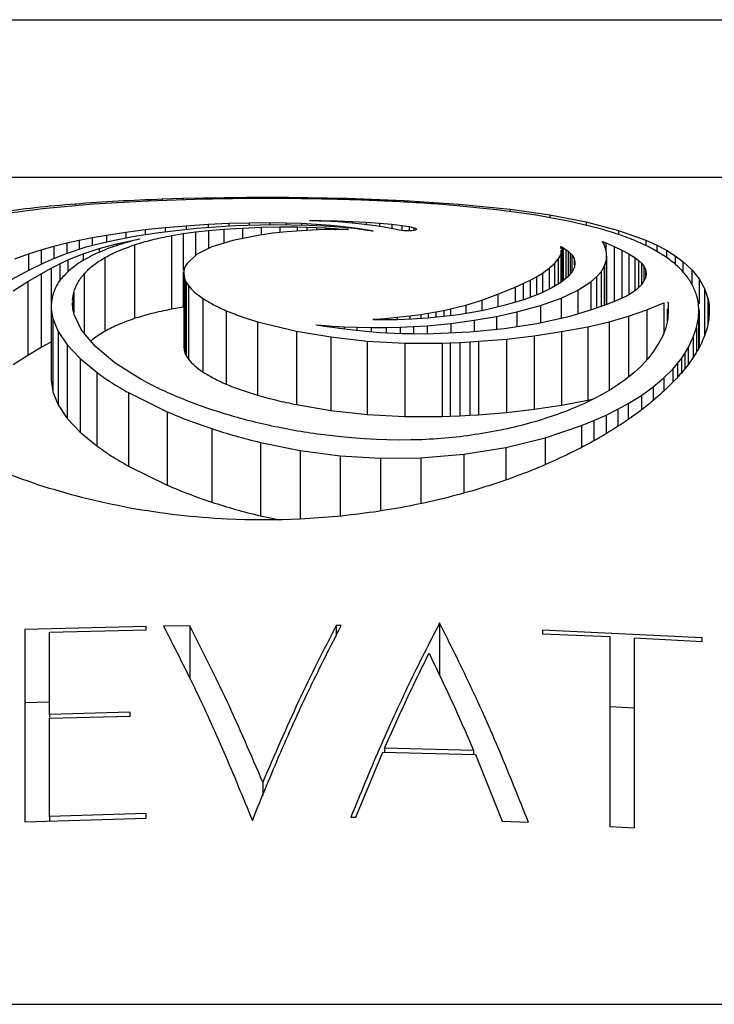
# Model space of a CAD drawing. Units: millimetres. Extents: x 20 to 400, y 23 to 574.
# Drawn here: x 101 to 106, y 365 to 372 of the extents above; entities that cross this region are included whole.
import ezdxf

# ---------------------------------------------------------------- set-up
doc = ezdxf.new("R2010")
doc.units = ezdxf.units.MM
doc.header["$LTSCALE"] = 2

msp = doc.modelspace()

# ---------------------------------------------------------------- linework, layer by layer
at = {"color": 7, "linetype": 'Continuous', "lineweight": 25}
for p, q in [((72.9175, 371.867), (132.9175, 371.867)), ((132.3553, 370.7927), (73.4796, 370.7927)), ((102.4573, 370.6457), (102.0726, 370.6329)), ((102.171, 370.6476), (102.3109, 370.6521)), ((102.3109, 370.6521), (102.4498, 370.6555)), ((102.4498, 370.6555), (102.5923, 370.658)), ((102.5923, 370.658), (102.7431, 370.6597)), ((102.7431, 370.6597), (102.786, 370.6598)), ((102.786, 370.6598), (102.8843, 370.6599)), ((102.8843, 370.6599), (102.9823, 370.6598)), ((102.9823, 370.6598), (103.0288, 370.6596)), ((103.0288, 370.6596), (103.4298, 370.6525)), ((103.4298, 370.6525), (103.8176, 370.6372)), ((101.3573, 370.5797), (101.0355, 370.5367)), ((101.7044, 370.6113), (101.3573, 370.5797)), ((102.0726, 370.6329), (101.7044, 370.6113)), ((103.8176, 370.6372), (104.1882, 370.6127)), ((104.4454, 370.5738), (104.1744, 370.6011)), ((104.1882, 370.6127), (104.5377, 370.5775)), ((104.5377, 370.5775), (104.8073, 370.5391)), ((104.7001, 370.5391), (104.4454, 370.5738)), ((104.9343, 370.4967), (104.7001, 370.5391)), ((104.8073, 370.5391), (105.0545, 370.4912)), ((102.0557, 370.439), (102.1908, 370.4531)), ((102.4042, 370.446), (102.1481, 370.4174)), ((102.1908, 370.4531), (102.3329, 370.4651)), ((102.3329, 370.4651), (102.4828, 370.4749)), ((102.6673, 370.4638), (102.4042, 370.446)), ((102.4828, 370.4749), (102.6246, 370.4815)), ((102.5894, 370.4417), (102.7172, 370.4494)), ((102.6246, 370.4815), (102.7628, 370.4851)), ((102.9258, 370.471), (102.6673, 370.4638)), ((102.7172, 370.4494), (102.845, 370.4545)), ((102.7628, 370.4851), (102.9018, 370.4859)), ((102.845, 370.4545), (102.9701, 370.4569)), ((102.9018, 370.4859), (103.0146, 370.4845)), ((103.1681, 370.4676), (102.9258, 370.471)), ((102.9701, 370.4569), (103.0898, 370.4566)), ((103.0146, 370.4845), (103.1184, 370.4814)), ((103.0898, 370.4566), (103.1557, 370.4552)), ((103.1184, 370.4814), (103.2178, 370.4762)), ((103.1557, 370.4552), (103.2201, 370.453)), ((103.2729, 370.4625), (103.1681, 370.4676)), ((103.1769, 370.4989), (103.1754, 370.4991)), ((103.1792, 370.4988), (103.1769, 370.4989)), ((103.1779, 370.4999), (103.2501, 370.4995)), ((103.1819, 370.4988), (103.1792, 370.4988)), ((103.1961, 370.4985), (103.1819, 370.4988)), ((103.2383, 370.4969), (103.1961, 370.4985)), ((103.2178, 370.4762), (103.3171, 370.4688)), ((103.2201, 370.453), (103.2836, 370.45)), ((103.2819, 370.4952), (103.2383, 370.4969)), ((103.2501, 370.4995), (103.3163, 370.4989)), ((103.3767, 370.455), (103.2729, 370.4625)), ((103.3171, 370.4935), (103.2819, 370.4952)), ((103.2836, 370.45), (103.3463, 370.4461)), ((103.3163, 370.4989), (103.3603, 370.4981)), ((103.3688, 370.4907), (103.3171, 370.4935)), ((103.3171, 370.4688), (103.3807, 370.4627)), ((103.3463, 370.4461), (103.3715, 370.4442)), ((103.3603, 370.4981), (103.4627, 370.4947)), ((103.4164, 370.4874), (103.3688, 370.4907)), ((103.3715, 370.4442), (103.4038, 370.4415)), ((103.4762, 370.4453), (103.3767, 370.455)), ((103.3807, 370.4627), (103.4429, 370.4556)), ((103.4621, 370.4835), (103.4164, 370.4874)), ((103.4429, 370.4556), (103.5012, 370.4477)), ((103.5076, 370.4789), (103.4621, 370.4835)), ((103.4627, 370.4947), (103.5585, 370.4898)), ((103.5683, 370.4336), (103.4762, 370.4453)), ((103.5012, 370.4477), (103.553, 370.4394)), ((103.5662, 370.4719), (103.5076, 370.4789)), ((103.5585, 370.4898), (103.6485, 370.4833)), ((103.6235, 370.4637), (103.5662, 370.4719)), ((103.6812, 370.4542), (103.6235, 370.4637)), ((103.6485, 370.4833), (103.7338, 370.475)), ((103.7413, 370.4429), (103.6812, 370.4542)), ((103.7338, 370.475), (103.801, 370.4668)), ((103.801, 370.4668), (103.8503, 370.4588)), ((103.8503, 370.4588), (103.883, 370.451)), ((103.899, 370.4433), (103.8997, 370.4394)), ((105.1435, 370.4463), (104.9343, 370.4967)), ((105.0545, 370.4912), (105.2741, 370.4336)), ((101.6063, 370.3674), (101.6946, 370.385)), ((101.6946, 370.385), (101.7906, 370.4018)), ((101.7906, 370.4018), (101.9237, 370.4221)), ((101.9687, 370.3895), (101.8027, 370.3564)), ((101.9237, 370.4221), (102.0557, 370.439)), ((102.1481, 370.4174), (101.9687, 370.3895)), ((102.2334, 370.3985), (102.3139, 370.4124)), ((102.2334, 370.3985), (102.2334, 369.8985)), ((102.3139, 370.4124), (102.3961, 370.4237)), ((102.3961, 370.4237), (102.4859, 370.4332)), ((102.4859, 370.4332), (102.5894, 370.4417)), ((102.8231, 370.399), (102.6507, 370.3648)), ((102.9237, 370.4133), (102.8231, 370.399)), ((103.0185, 370.4237), (102.9237, 370.4133)), ((103.1176, 370.4313), (103.0185, 370.4237)), ((103.2312, 370.4369), (103.1176, 370.4313)), ((103.2746, 370.4384), (103.2312, 370.4369)), ((103.3148, 370.4391), (103.2746, 370.4384)), ((103.3538, 370.4393), (103.3148, 370.4391)), ((103.3937, 370.4388), (103.3538, 370.4393)), ((103.4105, 370.4385), (103.3937, 370.4388)), ((103.4038, 370.4415), (103.4379, 370.4386)), ((103.4248, 370.4383), (103.4105, 370.4385)), ((103.4382, 370.4382), (103.4248, 370.4383)), ((103.553, 370.4394), (103.5705, 370.4362)), ((103.5824, 370.4316), (103.5683, 370.4336)), ((103.5705, 370.4362), (103.5886, 370.4326)), ((103.5945, 370.4299), (103.5824, 370.4316)), ((103.5886, 370.4326), (103.6058, 370.429)), ((103.6059, 370.4285), (103.5945, 370.4299)), ((103.7828, 370.4352), (103.7413, 370.4429)), ((103.8154, 370.4308), (103.7828, 370.4352)), ((103.8428, 370.4293), (103.8154, 370.4308)), ((103.8831, 370.4326), (103.8673, 370.4303)), ((103.8943, 370.4357), (103.8831, 370.4326)), ((103.8997, 370.4394), (103.8943, 370.4357)), ((105.2741, 370.4336), (105.4613, 370.3663)), ((101.3462, 370.3006), (101.4336, 370.3256)), ((101.4336, 370.3256), (101.5208, 370.348)), ((101.652, 370.318), (101.5184, 370.2744)), ((101.5208, 370.348), (101.6063, 370.3674)), ((101.6325, 370.274), (101.7423, 370.3103)), ((101.8027, 370.3564), (101.652, 370.318)), ((101.7423, 370.3103), (101.8602, 370.3421)), ((101.8602, 370.3421), (101.9875, 370.37)), ((101.9824, 370.335), (101.9824, 369.835)), ((101.9977, 370.3696), (101.9858, 370.3664)), ((101.9875, 370.37), (101.9979, 370.372)), ((102.0075, 370.3723), (101.9977, 370.3696)), ((101.9979, 370.372), (102.0069, 370.3736)), ((102.0069, 370.3736), (102.0146, 370.3749)), ((102.0158, 370.3746), (102.0075, 370.3723)), ((102.5094, 370.3211), (102.4043, 370.2687)), ((102.6507, 370.3648), (102.5094, 370.3211)), ((104.8836, 370.3177), (104.8824, 370.3223)), ((104.8854, 370.3083), (104.8836, 370.3177)), ((104.8887, 370.3216), (104.8992, 370.3154)), ((104.8992, 370.3154), (104.916, 370.3043)), ((105.1707, 370.3479), (105.1649, 370.3562)), ((105.1658, 370.3568), (105.1658, 370.3548)), ((105.1682, 370.3567), (105.1755, 370.3542)), ((105.1792, 370.3297), (105.1707, 370.3479)), ((105.1755, 370.3542), (105.1896, 370.3485)), ((105.1869, 370.3101), (105.1792, 370.3297)), ((105.1917, 370.294), (105.1869, 370.3101)), ((105.1896, 370.3485), (105.2453, 370.3243)), ((105.2453, 370.3243), (105.2975, 370.299)), ((105.4613, 370.3663), (105.5349, 370.3327)), ((105.5349, 370.3327), (105.6008, 370.2978)), ((101.1672, 370.2405), (101.2608, 370.2735)), ((101.2608, 370.2735), (101.3462, 370.3006)), ((101.4364, 370.2421), (101.3575, 370.2072)), ((101.5184, 370.2744), (101.4364, 370.2421)), ((101.5297, 370.2322), (101.6325, 370.274)), ((101.7815, 370.2484), (101.7815, 369.7484)), ((102.4043, 370.2687), (102.3394, 370.2085)), ((104.865, 370.2373), (104.8822, 370.2677)), ((104.8822, 370.2677), (104.8845, 370.2766)), ((104.8845, 370.2766), (104.8855, 370.2925)), ((104.8855, 370.2925), (104.8854, 370.299)), ((104.8855, 370.0807), (104.8855, 370.299)), ((104.916, 370.3043), (104.9321, 370.2919)), ((104.9321, 370.2919), (104.9462, 370.2792)), ((104.9462, 370.2792), (104.9569, 370.2672)), ((104.9569, 370.2672), (104.9722, 370.2411)), ((105.1937, 370.2802), (105.1917, 370.294)), ((105.1943, 370.2601), (105.1937, 370.2802)), ((105.1937, 370.2398), (105.1943, 370.2601)), ((105.1943, 370.2601), (105.1943, 369.928)), ((105.2975, 370.299), (105.3448, 370.2732)), ((105.3448, 370.2732), (105.386, 370.2477)), ((105.386, 370.2477), (105.4108, 370.2292)), ((105.6008, 370.2978), (105.6598, 370.261)), ((105.6598, 370.261), (105.7131, 370.2217)), ((101.3575, 370.2072), (101.2665, 370.1624)), ((101.347, 370.1381), (101.4153, 370.1759)), ((101.4153, 370.1759), (101.4732, 370.2056)), ((101.4732, 370.2056), (101.5297, 370.2322)), ((102.3221, 370.176), (102.3188, 370.1604)), ((102.3286, 370.191), (102.3221, 370.176)), ((102.3394, 370.2085), (102.3286, 370.191)), ((104.7574, 370.143), (104.8033, 370.1757)), ((104.8033, 370.1757), (104.8389, 370.2069)), ((104.8389, 370.2069), (104.865, 370.2373)), ((104.9745, 370.184), (104.9615, 370.1552)), ((104.9722, 370.2411), (104.978, 370.213)), ((104.978, 370.213), (104.9745, 370.184)), ((105.1565, 370.1517), (105.1781, 370.1881)), ((105.1781, 370.1881), (105.1917, 370.2264)), ((105.1917, 370.2264), (105.1937, 370.2398)), ((105.4108, 370.2292), (105.4311, 370.21)), ((105.4311, 370.21), (105.4467, 370.19)), ((105.4467, 370.19), (105.4575, 370.1694)), ((105.7131, 370.2217), (105.7749, 370.1646)), ((101.2665, 370.1624), (101.1441, 370.0961)), ((101.2572, 370.0847), (101.347, 370.1381)), ((101.347, 370.1381), (101.347, 369.6381)), ((102.3188, 370.1604), (102.3178, 370.1412)), ((102.3178, 370.1412), (102.3197, 370.1189)), ((102.3178, 370.1412), (102.3178, 369.6412)), ((102.3197, 370.1189), (102.3251, 370.0987)), ((102.3197, 370.1189), (102.3197, 369.6189)), ((104.6745, 370.0947), (104.7175, 370.1183)), ((104.7175, 370.1183), (104.7574, 370.143)), ((104.9302, 370.1171), (104.8836, 370.079)), ((104.9615, 370.1552), (104.9302, 370.1171)), ((105.0869, 370.0824), (105.1263, 370.1167)), ((105.1263, 370.1167), (105.1565, 370.1517)), ((105.4609, 370.1198), (105.4573, 370.1059)), ((105.4575, 370.1694), (105.4609, 370.156)), ((105.4609, 370.156), (105.462, 370.138)), ((105.462, 370.138), (105.4609, 370.1198)), ((105.7749, 370.1646), (105.8244, 370.103)), ((101.1557, 370.0217), (101.2572, 370.0847)), ((101.2572, 370.0847), (101.2572, 369.5847)), ((102.3251, 370.0987), (102.3348, 370.0788)), ((102.3251, 370.0987), (102.3251, 369.5987)), ((102.3348, 370.0788), (102.3494, 370.0573)), ((102.3348, 370.0788), (102.3348, 369.5788)), ((102.3494, 370.0573), (102.3494, 369.5573)), ((104.455, 369.9997), (104.5726, 370.0475)), ((104.5726, 370.0475), (104.6268, 370.0714)), ((104.6268, 370.0714), (104.6745, 370.0947)), ((104.8224, 370.0416), (104.7477, 370.0057)), ((104.8836, 370.079), (104.8224, 370.0416)), ((104.9992, 370.0264), (105.0869, 370.0824)), ((105.4327, 370.065), (105.3911, 370.0253)), ((105.4573, 370.1059), (105.4327, 370.065)), ((105.8244, 370.103), (105.8608, 370.0377)), ((101.5608, 369.9579), (101.5617, 369.9757)), ((101.5617, 369.9757), (101.5684, 370.0111)), ((104.3441, 369.9591), (104.455, 369.9997)), ((104.7477, 370.0057), (104.6316, 369.9618)), ((104.8846, 369.9728), (104.9992, 370.0264)), ((105.333, 369.9877), (105.2595, 369.9528)), ((105.3911, 370.0253), (105.333, 369.9877)), ((105.8124, 369.9701), (105.8062, 369.9926)), ((105.8608, 370.0377), (105.8836, 369.9695)), ((101.4152, 369.9169), (101.4152, 369.4169)), ((101.5599, 369.9377), (101.5601, 369.9429)), ((101.563, 369.8989), (101.5599, 369.9377)), ((102.2334, 369.8985), (102.3139, 369.9124)), ((102.4479, 369.97), (102.4479, 369.47)), ((104.1325, 369.8984), (104.2373, 369.9254)), ((104.2373, 369.9254), (104.3441, 369.9591)), ((104.4952, 369.9214), (104.3445, 369.8866)), ((104.6316, 369.9618), (104.4952, 369.9214)), ((104.5827, 369.8782), (104.7449, 369.923)), ((104.7449, 369.923), (104.8846, 369.9728)), ((105.1896, 369.9262), (105.0977, 369.895)), ((105.2595, 369.9528), (105.1896, 369.9262)), ((105.4666, 369.8917), (105.5841, 369.9405)), ((105.609, 369.9478), (105.6118, 369.9416)), ((105.6118, 369.9416), (105.6118, 369.8888)), ((105.8165, 369.9494), (105.8124, 369.9701)), ((105.8191, 369.9274), (105.8165, 369.9494)), ((105.8207, 369.9003), (105.8191, 369.9274)), ((105.8836, 369.9695), (105.8884, 369.9453)), ((105.8884, 369.9453), (105.8911, 369.9225)), ((105.8911, 369.9225), (105.8922, 369.8981)), ((101.5711, 369.8611), (101.563, 369.8989)), ((101.6224, 369.7542), (101.5711, 369.8611)), ((102.606, 369.8869), (102.606, 369.3869)), ((103.6871, 369.834), (103.7692, 369.8422)), ((103.7692, 369.8422), (103.8545, 369.8518)), ((103.8545, 369.8518), (103.9293, 369.8615)), ((103.9293, 369.8615), (103.9792, 369.8691)), ((104.0844, 369.8464), (103.9767, 369.8359)), ((103.9792, 369.8691), (104.033, 369.8784)), ((104.033, 369.8784), (104.0857, 369.8885)), ((104.1862, 369.8594), (104.0844, 369.8464)), ((104.0857, 369.8885), (104.1325, 369.8984)), ((104.3445, 369.8866), (104.1862, 369.8594)), ((104.2925, 369.8219), (104.4447, 369.8483)), ((104.4447, 369.8483), (104.5827, 369.8782)), ((104.9249, 369.8431), (104.7193, 369.7977)), ((105.003, 369.8649), (104.9249, 369.8431)), ((105.0977, 369.895), (105.003, 369.8649)), ((105.2119, 369.8113), (105.3438, 369.8489)), ((105.3438, 369.8489), (105.4666, 369.8917)), ((105.6066, 369.9004), (105.6066, 369.8097)), ((105.6118, 369.8888), (105.6112, 369.8386)), ((105.8185, 369.8352), (105.8207, 369.9003)), ((105.821, 369.6317), (105.821, 369.8836)), ((105.8919, 369.869), (105.8897, 369.8336)), ((105.8922, 369.8924), (105.8919, 369.869)), ((101.4262, 369.8348), (101.4627, 369.7452)), ((101.4262, 369.8348), (101.4262, 369.3348)), ((102.8199, 369.8118), (103.0836, 369.7477)), ((102.8199, 369.8118), (102.8199, 369.3118)), ((103.221, 369.7899), (103.2306, 369.7893)), ((103.2757, 369.7798), (103.2216, 369.7886)), ((103.2306, 369.7893), (103.2406, 369.7884)), ((103.2406, 369.7884), (103.2523, 369.7873)), ((103.2523, 369.7873), (103.3278, 369.7811)), ((103.3295, 369.7714), (103.2757, 369.7798)), ((103.3278, 369.7811), (103.4075, 369.7767)), ((103.4075, 369.7767), (103.4947, 369.7738)), ((103.4947, 369.7738), (103.5927, 369.7723)), ((103.6029, 369.8273), (103.6059, 369.8278)), ((103.6059, 369.8278), (103.6125, 369.8284)), ((103.6125, 369.8284), (103.6238, 369.8292)), ((103.6739, 369.8248), (103.613, 369.8257)), ((103.6238, 369.8292), (103.6871, 369.834)), ((103.7317, 369.8243), (103.6739, 369.8248)), ((103.6944, 369.7724), (103.7888, 369.7745)), ((103.7705, 369.8246), (103.7317, 369.8243)), ((103.8698, 369.8284), (103.7705, 369.8246)), ((103.7888, 369.7745), (103.8805, 369.7786)), ((103.9767, 369.8359), (103.8698, 369.8284)), ((103.8805, 369.7786), (103.9738, 369.7848)), ((103.9738, 369.7848), (104.1332, 369.8003)), ((104.1332, 369.8003), (104.2925, 369.8219)), ((104.7193, 369.7977), (104.4981, 369.7629)), ((104.8877, 369.7445), (105.0672, 369.778)), ((105.0672, 369.778), (105.2119, 369.8113)), ((105.0672, 369.778), (105.0672, 369.278)), ((105.6087, 369.8175), (105.5944, 369.7641)), ((105.6112, 369.8386), (105.6087, 369.8175)), ((105.8066, 369.7725), (105.8185, 369.8352)), ((105.8797, 369.7763), (105.8696, 369.7422)), ((105.886, 369.8047), (105.8797, 369.7763)), ((105.8897, 369.8336), (105.886, 369.8047)), ((101.4627, 369.7452), (101.525, 369.6535)), ((101.4627, 369.7452), (101.4627, 369.2452)), ((101.7169, 369.6427), (101.6224, 369.7542)), ((103.0836, 369.7477), (103.3185, 369.7079)), ((103.0836, 369.7477), (103.0836, 369.2477)), ((103.3185, 369.7079), (103.5662, 369.6805)), ((103.3185, 369.7079), (103.3185, 369.2079)), ((103.3768, 369.7647), (103.3295, 369.7714)), ((103.4666, 369.7536), (103.3768, 369.7647)), ((103.5577, 369.7445), (103.4666, 369.7536)), ((103.6521, 369.7373), (103.5577, 369.7445)), ((103.5927, 369.7723), (103.6944, 369.7724)), ((103.7515, 369.7317), (103.6521, 369.7373)), ((103.8053, 369.7299), (103.7515, 369.7317)), ((103.8844, 369.7286), (103.8053, 369.7299)), ((103.9635, 369.7279), (103.8844, 369.7286)), ((104.0169, 369.7283), (103.9635, 369.7279)), ((104.2632, 369.7396), (104.0169, 369.7283)), ((104.4981, 369.7629), (104.2632, 369.7396)), ((104.5123, 369.694), (104.7017, 369.7163)), ((104.7017, 369.7163), (104.8877, 369.7445)), ((104.7017, 369.7163), (104.7017, 369.2163)), ((104.8877, 369.7445), (104.8877, 369.2445)), ((105.5758, 369.716), (105.5503, 369.6679)), ((105.5944, 369.7641), (105.5758, 369.716)), ((105.749, 369.6351), (105.7839, 369.7076)), ((105.7839, 369.7076), (105.8066, 369.7725)), ((101.347, 369.6381), (101.4153, 369.6759)), ((101.525, 369.6535), (101.6127, 369.5607)), ((101.525, 369.6535), (101.525, 369.1535)), ((101.851, 369.5308), (101.7169, 369.6427)), ((102.3178, 369.6412), (102.3197, 369.6189)), ((103.5662, 369.6805), (103.8205, 369.6665)), ((103.5662, 369.6805), (103.5662, 369.1805)), ((103.8205, 369.6665), (104.0753, 369.6667)), ((103.8205, 369.6665), (103.8205, 369.1665)), ((104.0753, 369.6667), (104.1294, 369.6686)), ((104.0753, 369.6667), (104.0753, 369.1667)), ((104.1294, 369.6686), (104.1952, 369.6715)), ((104.1294, 369.6686), (104.1294, 369.1686)), ((104.1952, 369.6715), (104.2627, 369.6749)), ((104.1952, 369.6715), (104.1952, 369.1715)), ((104.2627, 369.6749), (104.3224, 369.6785)), ((104.2627, 369.6749), (104.2627, 369.1749)), ((104.3224, 369.6785), (104.5123, 369.694)), ((104.3224, 369.6785), (104.3224, 369.1785)), ((104.5123, 369.694), (104.5123, 369.194)), ((105.5503, 369.6679), (105.5154, 369.614)), ((101.1557, 369.5217), (101.2572, 369.5847)), ((101.2572, 369.5847), (101.347, 369.6381)), ((102.3197, 369.6189), (102.3251, 369.5987)), ((102.3251, 369.5987), (102.3348, 369.5788)), ((102.3348, 369.5788), (102.3494, 369.5573)), ((105.5154, 369.614), (105.4736, 369.5588)), ((105.7032, 369.5605), (105.7262, 369.5953)), ((105.7262, 369.5953), (105.749, 369.6351)), ((101.6127, 369.5607), (101.7249, 369.4679)), ((101.6127, 369.5607), (101.6127, 369.0607)), ((102.0201, 369.4236), (101.851, 369.5308)), ((105.4286, 369.5091), (105.3766, 369.4614)), ((105.4736, 369.5588), (105.4286, 369.5091)), ((105.6449, 369.4898), (105.6771, 369.5267)), ((105.6771, 369.5267), (105.7032, 369.5605)), ((101.7249, 369.4679), (101.7249, 368.9679)), ((105.3766, 369.4614), (105.3141, 369.4122)), ((105.5837, 369.4292), (105.6449, 369.4898)), ((101.4157, 369.4169), (101.4262, 369.3348)), ((105.5118, 369.3691), (105.5837, 369.4292)), ((101.4262, 369.3348), (101.4627, 369.2452)), ((101.9405, 369.3295), (102.2045, 369.1995)), ((101.9405, 369.3295), (101.9405, 368.8295)), ((105.3406, 369.255), (105.4303, 369.3107)), ((105.4303, 369.3107), (105.5118, 369.3691)), ((101.4627, 369.2452), (101.525, 369.1535)), ((103.0836, 369.2477), (103.3185, 369.2079)), ((104.7017, 369.2163), (104.8877, 369.2445)), ((104.8877, 369.2445), (105.0672, 369.278)), ((105.0672, 369.278), (105.1041, 369.2865)), ((105.2694, 369.2161), (105.3406, 369.255)), ((102.2045, 369.1995), (102.2045, 368.6995)), ((103.3185, 369.2079), (103.5662, 369.1805)), ((103.5662, 369.1805), (103.8205, 369.1665)), ((104.1294, 369.1686), (104.1952, 369.1715)), ((104.1952, 369.1715), (104.2627, 369.1749)), ((104.2627, 369.1749), (104.3224, 369.1785)), ((104.3224, 369.1785), (104.5123, 369.194)), ((104.5123, 369.194), (104.7017, 369.2163)), ((105.1063, 369.139), (105.1899, 369.1768)), ((105.1899, 369.1768), (105.2694, 369.2161)), ((101.525, 369.1535), (101.6127, 369.0607)), ((103.8205, 369.1665), (104.0753, 369.1667)), ((104.0753, 369.1667), (104.1294, 369.1686)), ((104.7767, 369.0226), (105.0227, 369.105)), ((105.0227, 369.105), (105.1063, 369.139)), ((101.6127, 369.0607), (101.7249, 368.9679)), ((102.5073, 369.0845), (102.5073, 368.5845)), ((103.365, 369.0306), (103.2714, 369.0415)), ((102.8383, 368.9909), (103.1086, 368.9361)), ((102.8383, 368.9909), (102.8383, 368.4909)), ((103.4578, 369.0214), (103.365, 369.0306)), ((103.5466, 369.0143), (103.4578, 369.0214)), ((103.6282, 369.0095), (103.5466, 369.0143)), ((103.6994, 369.0073), (103.6282, 369.0095)), ((103.7819, 369.0064), (103.6994, 369.0073)), ((103.8647, 369.007), (103.7819, 369.0064)), ((103.9369, 369.009), (103.8647, 369.007)), ((104.5082, 368.957), (104.7767, 369.0226)), ((103.1086, 368.9361), (103.3809, 368.8999)), ((103.9305, 368.8861), (104.2238, 368.9108)), ((104.2238, 368.9108), (104.5082, 368.957)), ((103.3809, 368.8999), (103.6549, 368.8832)), ((103.6549, 368.8832), (103.9305, 368.8861)), ((101.9405, 368.8295), (102.2045, 368.6995)), ((102.7337, 368.4639), (102.6135, 368.468)), ((102.8619, 368.4626), (102.7337, 368.4639)), ((102.8383, 368.4909), (102.9715, 368.4639)), ((102.99, 368.4641), (102.8619, 368.4626)), ((103.1101, 368.4684), (102.99, 368.4641)), ((102.0605, 367.7386), (101.2352, 367.7179)), ((101.403, 367.6995), (102.0605, 367.715)), ((101.403, 367.1397), (101.403, 367.6995)), ((102.0605, 367.715), (102.0605, 367.7386)), ((102.3576, 367.7428), (102.1799, 367.7405)), ((102.3576, 367.7428), (102.3576, 367.3862)), ((103.3884, 367.7437), (103.3542, 367.744)), ((103.3542, 367.744), (103.3542, 367.6754)), ((104.0581, 367.7623), (104.0581, 367.4041)), ((105.843, 367.6609), (104.7573, 367.7124)), ((104.7573, 367.7124), (104.7573, 367.6887)), ((104.7573, 367.6887), (105.2169, 367.6697)), ((105.3834, 367.6618), (105.843, 367.6369)), ((105.843, 367.6369), (105.843, 367.6609)), ((101.403, 367.2221), (101.2352, 367.2179)), ((105.3834, 367.1827), (105.2169, 367.1906)), ((101.9531, 367.1547), (101.403, 367.1397)), ((101.403, 367.1397), (101.403, 367.1206)), ((101.403, 367.1131), (101.9531, 367.1282)), ((101.9531, 367.1282), (101.9531, 367.1547)), ((103.6835, 366.9098), (103.6835, 366.8815)), ((104.2889, 366.8949), (103.6835, 366.9098)), ((104.2889, 366.8949), (104.2889, 366.8666)), ((103.4882, 366.4395), (103.6714, 366.8818)), ((103.6714, 366.8818), (104.301, 366.8663)), ((104.301, 366.8663), (104.4845, 366.4131)), ((102.8549, 366.6781), (102.8549, 366.5889)), ((101.2352, 366.4084), (102.0605, 366.4345)), ((102.0605, 366.4652), (101.403, 366.4459)), ((101.403, 366.4459), (101.403, 366.4137)), ((102.0605, 366.4345), (102.0605, 366.4652)), ((103.454, 366.44), (103.4882, 366.4395)), ((104.4845, 366.4131), (104.6622, 366.4057)), ((105.2169, 366.3777), (105.3834, 366.3677)), ((56.6675, 365.167), (149.1675, 365.167))]:
    msp.add_line(p, q, dxfattribs=at)
at = {"color": 8, "linetype": 'Continuous', "lineweight": 25}
for p, q in [((102.171, 370.6476), (102.171, 370.6362)), ((102.3109, 370.6521), (102.3109, 370.6408)), ((102.4498, 370.6555), (102.4498, 370.6454)), ((102.5923, 370.658), (102.5923, 370.6479)), ((102.7431, 370.6597), (102.7431, 370.6496)), ((102.786, 370.6598), (102.786, 370.6498)), ((102.8843, 370.6599), (102.8843, 370.6503)), ((102.9823, 370.6598), (102.9823, 370.6498)), ((103.0288, 370.6596), (103.0288, 370.6495)), ((103.4298, 370.6525), (103.4298, 370.642)), ((101.5797, 370.6146), (101.5797, 370.5999)), ((103.8176, 370.6372), (103.8176, 370.6257)), ((104.1882, 370.6127), (104.1882, 370.5998)), ((104.5377, 370.5775), (104.5377, 370.5613)), ((104.8073, 370.5391), (104.8073, 370.5197)), ((102.1908, 370.4531), (102.1908, 370.4221)), ((102.3329, 370.4651), (102.3329, 370.438)), ((102.4828, 370.4749), (102.4828, 370.4513)), ((102.6246, 370.4815), (102.6246, 370.4609)), ((102.7172, 370.4494), (102.7172, 370.378)), ((102.7628, 370.4851), (102.7628, 370.4665)), ((102.845, 370.4545), (102.845, 370.4021)), ((102.9018, 370.4859), (102.9018, 370.4704)), ((102.9701, 370.4569), (102.9701, 370.4184)), ((103.0146, 370.4845), (103.0146, 370.4698)), ((103.0898, 370.4566), (103.0898, 370.4291)), ((103.1184, 370.4814), (103.1184, 370.4683)), ((103.1557, 370.4552), (103.1557, 370.4331)), ((103.2178, 370.4762), (103.2178, 370.4652)), ((103.2201, 370.453), (103.2201, 370.4364)), ((103.2836, 370.45), (103.2836, 370.4385)), ((103.3171, 370.4688), (103.3171, 370.4593)), ((103.3463, 370.4461), (103.3463, 370.4356)), ((103.3807, 370.4627), (103.3807, 370.4567)), ((103.4627, 370.4947), (103.4627, 370.4838)), ((103.5585, 370.4898), (103.5585, 370.4728)), ((103.6485, 370.4833), (103.6485, 370.4596)), ((103.7338, 370.475), (103.7338, 370.4443)), ((103.801, 370.4668), (103.801, 370.4327)), ((103.8503, 370.4588), (103.8503, 370.4294)), ((103.883, 370.451), (103.883, 370.4327)), ((103.899, 370.4433), (103.899, 370.4389)), ((105.0545, 370.4912), (105.0545, 370.4677)), ((101.6946, 370.385), (101.6946, 370.3289)), ((101.7906, 370.4018), (101.7906, 370.3533)), ((101.9237, 370.4221), (101.9237, 370.3805)), ((102.0557, 370.439), (102.0557, 370.403)), ((102.3139, 370.4124), (102.3139, 370.1634)), ((102.3961, 370.4237), (102.3961, 370.261)), ((102.4859, 370.4332), (102.4859, 370.3094)), ((102.5894, 370.4417), (102.5894, 370.3459)), ((105.2741, 370.4336), (105.2741, 370.406)), ((101.4336, 370.3256), (101.4336, 370.2409)), ((101.5208, 370.348), (101.5208, 370.2752)), ((101.6063, 370.3674), (101.6063, 370.3031)), ((101.7423, 370.3103), (101.7423, 370.2835)), ((101.8602, 370.3421), (101.8602, 370.3289)), ((104.8848, 370.3227), (104.8848, 370.3113)), ((104.8887, 370.3216), (104.8887, 370.0832)), ((104.8992, 370.3154), (104.8992, 370.0918)), ((105.1755, 370.3542), (105.1755, 370.3377)), ((105.1896, 370.3485), (105.1896, 370.3012)), ((105.2453, 370.3243), (105.2453, 369.9474)), ((105.4613, 370.3663), (105.4613, 370.3291)), ((105.5349, 370.3327), (105.5349, 370.2901)), ((101.2608, 370.2735), (101.2608, 370.1592)), ((101.3462, 370.3006), (101.3462, 370.2016)), ((101.6325, 370.274), (101.6325, 370.2271)), ((104.8822, 370.2677), (104.8822, 370.0799)), ((104.8845, 370.2766), (104.8845, 370.0798)), ((104.8855, 370.2925), (104.8855, 370.0806)), ((104.916, 370.3043), (104.916, 370.1056)), ((104.9321, 370.2919), (104.9321, 370.1194)), ((104.9462, 370.2792), (104.9462, 370.1366)), ((104.9569, 370.2672), (104.9569, 370.1497)), ((105.2975, 370.299), (105.2975, 369.9708)), ((105.3448, 370.2732), (105.3448, 369.9953)), ((105.386, 370.2477), (105.386, 370.0254)), ((105.6008, 370.2978), (105.6008, 370.2493)), ((105.6598, 370.261), (105.6598, 370.2037)), ((101.4153, 370.1759), (101.4153, 369.9202)), ((101.4732, 370.2056), (101.4732, 370.0882)), ((101.5297, 370.2322), (101.5297, 370.1528)), ((104.8033, 370.1757), (104.8033, 370.0325)), ((104.8389, 370.2069), (104.8389, 370.0517)), ((104.865, 370.2373), (104.865, 370.0677)), ((104.9722, 370.2411), (104.9722, 370.1969)), ((105.1781, 370.1881), (105.1781, 369.9223)), ((105.1917, 370.2264), (105.1917, 369.927)), ((105.1937, 370.2398), (105.1937, 369.9278)), ((105.4108, 370.2292), (105.4108, 370.0442)), ((105.4311, 370.21), (105.4311, 370.0635)), ((105.4467, 370.19), (105.4467, 370.0882)), ((105.7131, 370.2217), (105.7131, 370.1505)), ((101.6408, 370.1396), (101.6408, 369.7325)), ((102.3139, 370.1509), (102.3139, 369.9124)), ((104.7175, 370.1183), (104.7175, 369.9943)), ((104.7574, 370.143), (104.7574, 370.0104)), ((105.1263, 370.1167), (105.1263, 369.9047)), ((105.1565, 370.1517), (105.1565, 369.915)), ((105.4575, 370.1694), (105.4575, 370.1064)), ((105.4609, 370.156), (105.4609, 370.1209)), ((105.7749, 370.1646), (105.7749, 370.0662)), ((104.5726, 370.0475), (104.5726, 369.9443)), ((104.6268, 370.0714), (104.6268, 369.9628)), ((104.6745, 370.0947), (104.6745, 369.978)), ((105.0869, 370.0824), (105.0869, 369.8915)), ((105.8244, 370.103), (105.8244, 369.9337)), ((101.5617, 369.9757), (101.5617, 369.9156)), ((101.5684, 370.0111), (101.5684, 369.8735)), ((104.455, 369.9997), (104.455, 369.9121)), ((104.9992, 370.0264), (104.9992, 369.8659)), ((105.8608, 370.0377), (105.8608, 369.7215)), ((104.2373, 369.9254), (104.2373, 369.8681)), ((104.3441, 369.9591), (104.3441, 369.8868)), ((104.7449, 369.923), (104.7449, 369.8034)), ((104.8846, 369.9728), (104.8846, 369.8342)), ((105.5841, 369.9405), (105.5841, 369.7376)), ((105.8836, 369.9695), (105.8836, 369.7941)), ((105.8884, 369.9453), (105.8884, 369.823)), ((105.8911, 369.9225), (105.8911, 369.8807)), ((103.7692, 369.8422), (103.7692, 369.8252)), ((103.8545, 369.8518), (103.8545, 369.8278)), ((103.9293, 369.8615), (103.9293, 369.8326)), ((103.9792, 369.8691), (103.9792, 369.8362)), ((104.033, 369.8784), (104.033, 369.8414)), ((104.0857, 369.8885), (104.0857, 369.8466)), ((104.1325, 369.8984), (104.1325, 369.8525)), ((104.4447, 369.8483), (104.4447, 369.7576)), ((104.5827, 369.8782), (104.5827, 369.7763)), ((105.3438, 369.8489), (105.3438, 369.4356)), ((105.4666, 369.8917), (105.4666, 369.5578)), ((105.609, 369.9004), (105.609, 369.8637)), ((105.6118, 369.9004), (105.6118, 369.8871)), ((105.8244, 369.8919), (105.8244, 369.637)), ((103.4075, 369.7767), (103.4075, 369.7609)), ((103.4947, 369.7738), (103.4947, 369.7508)), ((103.7888, 369.7745), (103.7888, 369.7305)), ((103.8805, 369.7786), (103.8805, 369.7287)), ((103.9738, 369.7848), (103.9738, 369.7279)), ((104.1332, 369.8003), (104.1332, 369.7336)), ((104.2925, 369.8219), (104.2925, 369.7425)), ((105.2119, 369.8113), (105.2119, 369.3451)), ((105.8185, 369.8352), (105.8185, 369.6276)), ((103.5927, 369.7723), (103.5927, 369.7418)), ((103.6944, 369.7724), (103.6944, 369.7349)), ((105.7839, 369.7076), (105.7839, 369.5729)), ((105.8066, 369.7725), (105.8066, 369.6089)), ((105.7262, 369.5953), (105.7262, 369.4935)), ((105.749, 369.6351), (105.749, 369.5211)), ((105.6771, 369.5267), (105.6771, 369.4342)), ((105.7032, 369.5605), (105.7032, 369.4657)), ((105.6449, 369.4898), (105.6449, 369.4008)), ((105.5837, 369.4292), (105.5837, 369.3409)), ((105.4303, 369.3107), (105.4303, 369.2109)), ((105.5118, 369.3691), (105.5118, 369.2778)), ((105.3406, 369.255), (105.3406, 369.1478)), ((105.1899, 369.1768), (105.1899, 369.0508)), ((105.2694, 369.2161), (105.2694, 369.0986)), ((105.0227, 369.105), (105.0227, 368.9572)), ((105.1063, 369.139), (105.1063, 369.0005)), ((104.7767, 369.0226), (104.7767, 368.8399)), ((103.1086, 368.9361), (103.1086, 368.4691)), ((104.2238, 368.9108), (104.2238, 368.6466)), ((104.5082, 368.957), (104.5082, 368.7347)), ((103.3809, 368.8999), (103.3809, 368.489)), ((103.6549, 368.8832), (103.6549, 368.5242)), ((103.9305, 368.8861), (103.9305, 368.5749))]:
    msp.add_line(p, q, dxfattribs=at)
at = {"color": 7, "linetype": 'Continuous', "lineweight": 25}
for points, knots in [([(101.5797, 370.6146), (101.6756, 370.6215), (101.8674, 370.6353), (102.0698, 370.6435), (102.171, 370.6476)], [0, 0, 0, 0, 0.499999, 1, 1, 1, 1]), ([(102.8982, 370.6503), (102.8244, 370.6502), (102.6769, 370.6499), (102.5305, 370.6471), (102.4573, 370.6457)], [0, 0, 0, 0, 0.500004, 1, 1, 1, 1]), ([(103.3369, 370.6449), (103.2641, 370.6464), (103.1186, 370.6495), (102.9716, 370.6501), (102.8982, 370.6503)], [0, 0, 0, 0, 0.499997, 1, 1, 1, 1]), ([(103.7651, 370.6289), (103.6947, 370.6322), (103.554, 370.6389), (103.4093, 370.6429), (103.3369, 370.6449)], [0, 0, 0, 0, 0.500027, 1, 1, 1, 1]), ([(101.0506, 370.5571), (101.1344, 370.5684), (101.3021, 370.591), (101.4872, 370.6067), (101.5797, 370.6146)], [0, 0, 0, 0, 0.5, 1, 1, 1, 1]), ([(104.1744, 370.6011), (104.1077, 370.6065), (103.9745, 370.6173), (103.8349, 370.625), (103.7651, 370.6289)], [0, 0, 0, 0, 0.500152, 1, 1, 1, 1]), ([(103.1749, 370.4993), (103.1749, 370.4994), (103.175, 370.4996), (103.1756, 370.4997), (103.1762, 370.4998), (103.1769, 370.4999), (103.1775, 370.4999), (103.1779, 370.4999)], [0, 0, 0, 0, 0.249648, 0.499365, 0.6265, 0.748923, 1, 1, 1, 1]), ([(103.1754, 370.4991), (103.1753, 370.4991), (103.1752, 370.4992), (103.175, 370.4992), (103.1749, 370.4993), (103.1749, 370.4993), (103.1749, 370.4993)], [0, 0, 0, 0, 0.255039, 0.498411, 0.742607, 1, 1, 1, 1]), ([(103.883, 370.451), (103.8866, 370.4498), (103.8938, 370.4474), (103.8973, 370.4446), (103.899, 370.4433)], [0, 0, 0, 0, 0.498978, 1, 1, 1, 1]), ([(105.3957, 370.36), (105.3569, 370.3755), (105.2796, 370.4064), (105.1888, 370.433), (105.1435, 370.4463)], [0, 0, 0, 0, 0.501744, 1, 1, 1, 1]), ([(101.9824, 370.335), (102.0204, 370.3468), (102.0963, 370.3703), (102.1878, 370.3891), (102.2334, 370.3985)], [0, 0, 0, 0, 0.501429, 1, 1, 1, 1]), ([(103.4379, 370.4386), (103.438, 370.4386), (103.4381, 370.4386), (103.4383, 370.4385), (103.4384, 370.4385), (103.4385, 370.4384), (103.4385, 370.4384), (103.4385, 370.4383), (103.4384, 370.4383), (103.4383, 370.4383), (103.4382, 370.4382)], [0, 0, 0, 0, 0.128315, 0.248979, 0.37003, 0.499438, 0.628265, 0.74906, 0.870201, 1, 1, 1, 1]), ([(103.6058, 370.429), (103.606, 370.4289), (103.6062, 370.4289), (103.6063, 370.4287), (103.6063, 370.4287), (103.6062, 370.4286), (103.606, 370.4285), (103.6059, 370.4285)], [0, 0, 0, 0, 0.247399, 0.499308, 0.627178, 0.749906, 1, 1, 1, 1]), ([(103.8673, 370.4303), (103.8634, 370.4299), (103.8555, 370.4293), (103.847, 370.4293), (103.8428, 370.4293)], [0, 0, 0, 0, 0.50054, 1, 1, 1, 1]), ([(101.9858, 370.3664), (101.9357, 370.3525), (101.8352, 370.3246), (101.7566, 370.2905), (101.7171, 370.2734)], [0, 0, 0, 0, 0.4979434, 1, 1, 1, 1]), ([(101.7815, 370.2484), (101.8109, 370.264), (101.8696, 370.295), (101.9449, 370.3217), (101.9824, 370.335)], [0, 0, 0, 0, 0.501992, 1, 1, 1, 1]), ([(102.0146, 370.3749), (102.0147, 370.3749), (102.0149, 370.3749), (102.0152, 370.3749), (102.0155, 370.3749), (102.0157, 370.3749), (102.0158, 370.3749)], [0, 0, 0, 0, 0.269413, 0.502298, 0.733907, 1, 1, 1, 1]), ([(102.0158, 370.3749), (102.0158, 370.3749), (102.016, 370.3748), (102.016, 370.3748), (102.0161, 370.3747), (102.016, 370.3747), (102.016, 370.3747), (102.0159, 370.3746), (102.0158, 370.3746)], [0, 0, 0, 0, 0.270311, 0.388276, 0.500595, 0.612829, 0.730548, 1, 1, 1, 1]), ([(104.8824, 370.3223), (104.8824, 370.3224), (104.8824, 370.3224), (104.8826, 370.3225), (104.8828, 370.3226), (104.8832, 370.3227), (104.8835, 370.3227), (104.884, 370.3227), (104.8844, 370.3227), (104.8847, 370.3227), (104.8848, 370.3227)], [0, 0, 0, 0, 0.1293019, 0.2498583, 0.3703554, 0.4994912, 0.6274886, 0.7467148, 0.8675509, 1, 1, 1, 1]), ([(104.8848, 370.3227), (104.8856, 370.3225), (104.8873, 370.3222), (104.8882, 370.3218), (104.8887, 370.3216)], [0, 0, 0, 0, 0.497362, 1, 1, 1, 1]), ([(105.1649, 370.3562), (105.1649, 370.3562), (105.1648, 370.3564), (105.1649, 370.3565), (105.1653, 370.3567), (105.1657, 370.3568), (105.1658, 370.3568)], [0, 0, 0, 0, 0.2623011, 0.5028005, 0.7418122, 1, 1, 1, 1]), ([(105.1658, 370.3568), (105.166, 370.3569), (105.1664, 370.3569), (105.167, 370.3569), (105.1674, 370.3569), (105.1678, 370.3568), (105.1681, 370.3568), (105.1682, 370.3567)], [0, 0, 0, 0, 0.247736, 0.49872, 0.624454, 0.74652, 1, 1, 1, 1]), ([(105.5919, 370.2562), (105.5628, 370.2746), (105.5048, 370.3114), (105.432, 370.3439), (105.3957, 370.36)], [0, 0, 0, 0, 0.502267, 1, 1, 1, 1]), ([(101.7171, 370.2734), (101.68, 370.2546), (101.6053, 370.2168), (101.5537, 370.1732), (101.5277, 370.1513)], [0, 0, 0, 0, 0.497213, 1, 1, 1, 1]), ([(101.6408, 370.1396), (101.6598, 370.1589), (101.6977, 370.1972), (101.7536, 370.2314), (101.7815, 370.2484)], [0, 0, 0, 0, 0.502525, 1, 1, 1, 1]), ([(105.7292, 370.1338), (105.7102, 370.1553), (105.6722, 370.1982), (105.6186, 370.2369), (105.5919, 370.2562)], [0, 0, 0, 0, 0.502684, 1, 1, 1, 1]), ([(101.5277, 370.1513), (101.5052, 370.128), (101.4599, 370.0811), (101.439, 370.0291), (101.4285, 370.003)], [0, 0, 0, 0, 0.496766, 1, 1, 1, 1]), ([(101.5684, 370.0111), (101.5761, 370.0335), (101.5912, 370.0781), (101.6243, 370.1192), (101.6408, 370.1396)], [0, 0, 0, 0, 0.502774, 1, 1, 1, 1]), ([(105.8062, 369.9926), (105.7973, 370.0172), (105.7794, 370.0661), (105.7459, 370.1113), (105.7292, 370.1338)], [0, 0, 0, 0, 0.5029204, 1, 1, 1, 1]), ([(102.3494, 370.0573), (102.3619, 370.0426), (102.387, 370.0132), (102.4276, 369.9844), (102.4479, 369.97)], [0, 0, 0, 0, 0.499594, 1, 1, 1, 1]), ([(101.4285, 370.003), (101.422, 369.976), (101.409, 369.9218), (101.4205, 369.8639), (101.4262, 369.8348)], [0, 0, 0, 0, 0.496908, 1, 1, 1, 1]), ([(102.4479, 369.97), (102.4709, 369.9556), (102.5167, 369.927), (102.5762, 369.9003), (102.606, 369.8869)], [0, 0, 0, 0, 0.50061, 1, 1, 1, 1]), ([(101.9824, 369.835), (102.0203, 369.8468), (102.0962, 369.8703), (102.1877, 369.8891), (102.2334, 369.8985)], [0, 0, 0, 0, 0.500012, 1, 1, 1, 1]), ([(102.606, 369.8869), (102.6388, 369.8736), (102.7043, 369.8469), (102.7815, 369.8235), (102.8199, 369.8118)], [0, 0, 0, 0, 0.501369, 1, 1, 1, 1]), ([(101.7815, 369.7484), (101.8108, 369.7639), (101.8695, 369.795), (101.9448, 369.8217), (101.9824, 369.835)], [0, 0, 0, 0, 0.5000099, 1, 1, 1, 1]), ([(103.2216, 369.7886), (103.2215, 369.7886), (103.2212, 369.7887), (103.2208, 369.7888), (103.2205, 369.789), (103.2204, 369.7892), (103.2203, 369.7894), (103.2204, 369.7896), (103.2206, 369.7898), (103.2209, 369.7899), (103.221, 369.7899)], [0, 0, 0, 0, 0.126671, 0.246981, 0.368972, 0.500378, 0.630172, 0.751834, 0.872636, 1, 1, 1, 1]), ([(103.603, 369.8268), (103.6029, 369.8268), (103.6028, 369.8268), (103.6027, 369.8269), (103.6026, 369.827), (103.6026, 369.827), (103.6026, 369.8271), (103.6027, 369.8272), (103.6028, 369.8272), (103.6029, 369.8273), (103.6029, 369.8273)], [0, 0, 0, 0, 0.1254228, 0.2451985, 0.3675617, 0.5002658, 0.6288279, 0.7497225, 0.8708321, 1, 1, 1, 1]), ([(103.613, 369.8257), (103.6113, 369.8258), (103.6077, 369.8259), (103.6046, 369.8265), (103.603, 369.8268)], [0, 0, 0, 0, 0.497658, 1, 1, 1, 1]), ([(101.685, 369.6803), (101.6905, 369.6856), (101.7158, 369.7099), (101.7527, 369.7315), (101.7815, 369.7484)], [0, 0, 0, 0, 0.217986, 1, 1, 1, 1]), ([(105.8696, 369.7422), (105.8568, 369.708), (105.8311, 369.6393), (105.7828, 369.5683), (105.7585, 369.5326)], [0, 0, 0, 0, 0.497504, 1, 1, 1, 1]), ([(102.3494, 369.5573), (102.3619, 369.5426), (102.3871, 369.5131), (102.4276, 369.4844), (102.4479, 369.47)], [0, 0, 0, 0, 0.500005, 1, 1, 1, 1]), ([(105.7585, 369.5326), (105.7305, 369.4966), (105.6744, 369.4245), (105.597, 369.3521), (105.5582, 369.3158)], [0, 0, 0, 0, 0.498736, 1, 1, 1, 1]), ([(101.7249, 369.4679), (101.7577, 369.4444), (101.8233, 369.3974), (101.9015, 369.3521), (101.9405, 369.3295)], [0, 0, 0, 0, 0.500576, 1, 1, 1, 1]), ([(102.4479, 369.47), (102.4709, 369.4557), (102.5167, 369.427), (102.5762, 369.4003), (102.606, 369.3869)], [0, 0, 0, 0, 0.500013, 1, 1, 1, 1]), ([(102.2786, 369.2986), (102.2326, 369.3186), (102.1403, 369.3587), (102.0603, 369.4019), (102.0201, 369.4236)], [0, 0, 0, 0, 0.498561, 1, 1, 1, 1]), ([(102.606, 369.3869), (102.6387, 369.3736), (102.7043, 369.347), (102.7814, 369.3235), (102.8199, 369.3118)], [0, 0, 0, 0, 0.500018, 1, 1, 1, 1]), ([(105.3141, 369.4122), (105.2765, 369.386), (105.2014, 369.3337), (105.1057, 369.2861), (105.058, 369.2624)], [0, 0, 0, 0, 0.501916, 1, 1, 1, 1]), ([(102.8199, 369.3118), (102.8618, 369.3002), (102.9456, 369.2769), (103.0376, 369.2575), (103.0836, 369.2477)], [0, 0, 0, 0, 0.500013, 1, 1, 1, 1]), ([(105.5582, 369.3158), (105.5161, 369.2798), (105.432, 369.2077), (105.3279, 369.1376), (105.2758, 369.1025)], [0, 0, 0, 0, 0.500275, 1, 1, 1, 1]), ([(102.5803, 369.1894), (102.5276, 369.2064), (102.4218, 369.2406), (102.3265, 369.2792), (102.2786, 369.2986)], [0, 0, 0, 0, 0.49792, 1, 1, 1, 1]), ([(105.058, 369.2624), (105.0072, 369.2397), (104.9061, 369.1945), (104.788, 369.1568), (104.7293, 369.1381)], [0, 0, 0, 0, 0.503017, 1, 1, 1, 1]), ([(102.2045, 369.1995), (102.2528, 369.1792), (102.3489, 369.1389), (102.4546, 369.1025), (102.5073, 369.0845)], [0, 0, 0, 0, 0.5020251, 1, 1, 1, 1]), ([(102.915, 369.102), (102.8574, 369.1151), (102.7416, 369.1413), (102.6342, 369.1734), (102.5803, 369.1894)], [0, 0, 0, 0, 0.4977064, 1, 1, 1, 1]), ([(104.7293, 369.1381), (104.6685, 369.1209), (104.5476, 369.0868), (104.4143, 369.0627), (104.348, 369.0507)], [0, 0, 0, 0, 0.503031, 1, 1, 1, 1]), ([(102.5073, 369.0845), (102.5607, 369.0674), (102.667, 369.0335), (102.7814, 369.0051), (102.8383, 368.9909)], [0, 0, 0, 0, 0.5023487, 1, 1, 1, 1]), ([(103.2714, 369.0415), (103.2108, 369.0498), (103.089, 369.0665), (102.9732, 369.0902), (102.915, 369.102)], [0, 0, 0, 0, 0.498015, 1, 1, 1, 1]), ([(104.348, 369.0507), (104.2811, 369.0408), (104.1473, 369.0209), (104.007, 369.013), (103.9369, 369.009)], [0, 0, 0, 0, 0.500028, 1, 1, 1, 1]), ([(105.2758, 369.1025), (105.2211, 369.0683), (105.112, 369), (104.9845, 368.9363), (104.921, 368.9045)], [0, 0, 0, 0, 0.501822, 1, 1, 1, 1]), ([(101.3306, 368.7007), (101.2335, 368.7344), (101.0393, 368.8017), (100.8711, 368.8808), (100.787, 368.9204)], [0, 0, 0, 0, 0.499955, 1, 1, 1, 1]), ([(101.7249, 368.9679), (101.7577, 368.9444), (101.8233, 368.8974), (101.9014, 368.8522), (101.9405, 368.8295)], [0, 0, 0, 0, 0.500006, 1, 1, 1, 1]), ([(104.921, 368.9045), (104.8586, 368.8755), (104.7343, 368.8177), (104.5956, 368.7663), (104.5266, 368.7407)], [0, 0, 0, 0, 0.502771, 1, 1, 1, 1]), ([(104.5266, 368.7407), (104.4556, 368.7165), (104.3146, 368.6684), (104.1617, 368.6287), (104.0858, 368.609)], [0, 0, 0, 0, 0.5031101, 1, 1, 1, 1]), ([(101.9513, 368.5439), (101.8431, 368.5658), (101.6266, 368.6095), (101.4293, 368.6703), (101.3306, 368.7007)], [0, 0, 0, 0, 0.499946, 1, 1, 1, 1]), ([(102.2045, 368.6995), (102.2526, 368.6793), (102.3487, 368.6389), (102.4544, 368.6026), (102.5073, 368.5845)], [0, 0, 0, 0, 0.500012, 1, 1, 1, 1]), ([(102.5073, 368.5845), (102.5605, 368.5675), (102.6667, 368.5336), (102.7811, 368.5052), (102.8383, 368.4909)], [0, 0, 0, 0, 0.500015, 1, 1, 1, 1]), ([(104.0858, 368.609), (104.0081, 368.5909), (103.8537, 368.5549), (103.6907, 368.5293), (103.6096, 368.5166)], [0, 0, 0, 0, 0.50268, 1, 1, 1, 1]), ([(102.6135, 368.468), (102.5007, 368.4753), (102.275, 368.49), (102.0592, 368.5259), (101.9513, 368.5439)], [0, 0, 0, 0, 0.499961, 1, 1, 1, 1]), ([(103.6096, 368.5166), (103.5272, 368.5056), (103.3629, 368.4838), (103.1942, 368.4735), (103.1101, 368.4684)], [0, 0, 0, 0, 0.50154, 1, 1, 1, 1]), ([(101.2352, 367.7179), (101.2352, 367.5813), (101.2352, 367.3083), (101.2352, 366.8712), (101.2352, 366.5627), (101.2352, 366.4084)], [0, 0, 0, 0, 0.333456, 0.666571, 1, 1, 1, 1]), ([(102.1799, 367.7405), (102.2501, 367.603), (102.3904, 367.3287), (102.592, 366.8874), (102.72, 366.5745), (102.7839, 366.4183)], [0, 0, 0, 0, 0.334593, 0.667699, 1, 1, 1, 1]), ([(102.8549, 366.6781), (102.7749, 366.8646), (102.6145, 367.2382), (102.4433, 367.5743), (102.3576, 367.7428)], [0, 0, 0, 0, 0.498959, 1, 1, 1, 1]), ([(102.7839, 366.4183), (102.8479, 366.5749), (102.976, 366.8886), (103.1777, 367.3309), (103.318, 367.6059), (103.3884, 367.7437)], [0, 0, 0, 0, 0.332339, 0.665443, 1, 1, 1, 1]), ([(103.3542, 367.744), (103.2681, 367.5754), (103.0962, 367.2388), (102.9352, 366.8648), (102.8549, 366.6781)], [0, 0, 0, 0, 0.501032, 1, 1, 1, 1]), ([(104.0581, 367.7623), (103.9878, 367.6249), (103.8476, 367.3508), (103.646, 366.9095), (103.5179, 366.5964), (103.454, 366.44)], [0, 0, 0, 0, 0.334643, 0.667748, 1, 1, 1, 1]), ([(104.6622, 366.4057), (104.5983, 366.5662), (104.4705, 366.8875), (104.2689, 367.3403), (104.1284, 367.6215), (104.0581, 367.7623)], [0, 0, 0, 0, 0.33257, 0.665665, 1, 1, 1, 1]), ([(105.2169, 367.6697), (105.2169, 367.5347), (105.2169, 367.2649), (105.2169, 366.8336), (105.2169, 366.5297), (105.2169, 366.3777)], [0, 0, 0, 0, 0.333463, 0.666586, 1, 1, 1, 1]), ([(105.3834, 366.3677), (105.3834, 366.52), (105.3834, 366.8244), (105.3834, 367.2563), (105.3834, 367.5266), (105.3834, 367.6618)], [0, 0, 0, 0, 0.333411, 0.666533, 1, 1, 1, 1]), ([(103.6835, 366.9098), (103.7329, 367.0207), (103.8318, 367.243), (103.9347, 367.4514), (103.9862, 367.5557)], [0, 0, 0, 0, 0.49932, 1, 1, 1, 1]), ([(103.9862, 367.5557), (104.0377, 367.449), (104.1407, 367.2358), (104.2395, 367.0085), (104.2889, 366.8949)], [0, 0, 0, 0, 0.500513, 1, 1, 1, 1]), ([(101.403, 366.4459), (101.403, 366.56), (101.403, 366.7883), (101.403, 367.0048), (101.403, 367.1131)], [0, 0, 0, 0, 0.499994, 1, 1, 1, 1])]:
    msp.add_open_spline(points, degree=3, knots=knots, dxfattribs=at)

doc.saveas('drawing.dxf')
